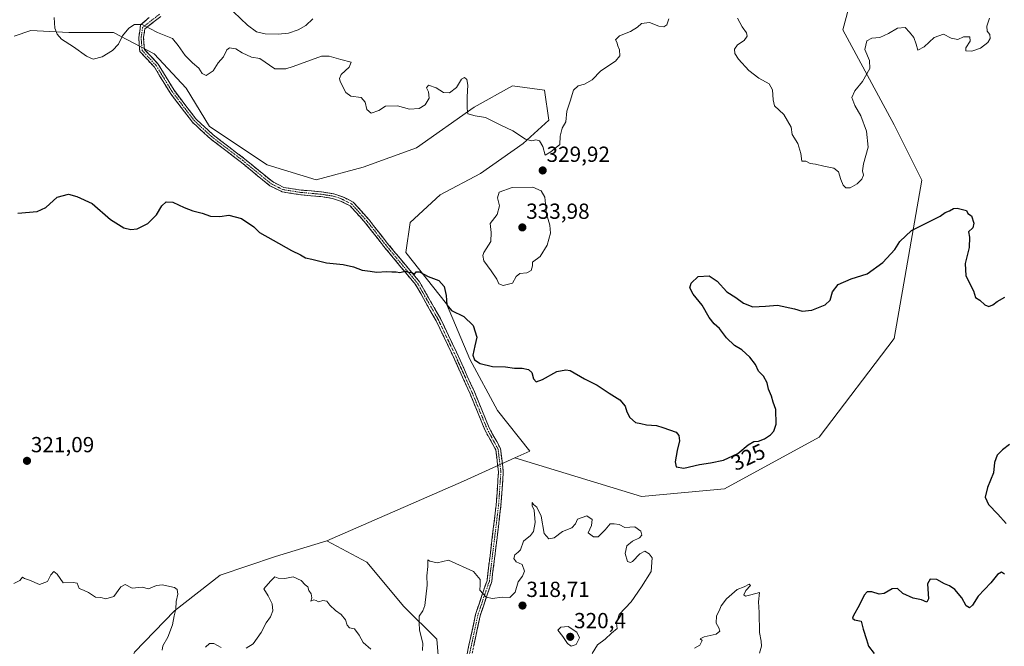
# Model space of a CAD drawing. Units: metres. Extents: x 618615 to 622101, y 4673916 to 4676288.
# Drawn here: x 619842 to 620294, y 4675477 to 4675764 of the extents above; entities that cross this region are included whole.
import ezdxf
from ezdxf.enums import TextEntityAlignment as Align

# ---------------------------------------------------------------- set-up
doc = ezdxf.new("R2010")
doc.units = ezdxf.units.M
doc.header["$MEASUREMENT"] = 0
doc.linetypes.add('TRAZO_Y_PUNTO', pattern=[1, 0.5, -0.25, 0, -0.25])
doc.linetypes.add('TRAZOSX2', pattern=[1.5, 1, -0.5])
for name, color, linetype, lineweight in [('Camino', 19, 'TRAZOSX2', 0), ('Camino Cxs', 19, 'Continuous', 0), ('Camino eje', 19, 'TRAZO_Y_PUNTO', 0), ('Carátula', 7, 'Continuous', 5), ('Cultivos herbáceos CxS', 92, 'Continuous', 0), ('Curva de nivel maestra', 36, 'Continuous', 30), ('Curva de nivel normal', 36, 'Continuous', 0), ('Matorral CxS', 135, 'Continuous', 0), ('Punto de cota en terreno', 7, 'Continuous', 0), ('Rótulo de curva de nivel directora', 19, 'Continuous', 0), ('Rótulo de punto de cota en terreno', 19, 'Continuous', 0), ('Suelo desnudo CxS', 43, 'Continuous', 0)]:
    doc.layers.add(name, color=color, linetype=linetype, lineweight=lineweight)
doc.styles.add('Arial', font='txt', dxfattribs={"height": 0.2})

# ---------------------------------------------------------------- blocks, each defined once
blk = doc.blocks.new('*U168')
at = {"layer": 'Curva de nivel normal', "color": 36, "linetype": 'Continuous', "lineweight": 0}
for points in [[(620287.64, 4675765.1, 330), (620286.44, 4675761.37, 330), (620286.56, 4675759.06, 330), (620287.84, 4675757.6, 330), (620288.01, 4675755.82, 330), (620286.84, 4675753.97, 330), (620283.49, 4675751.26, 330), (620279.53, 4675749.88, 330), (620276.8, 4675750.02, 330), (620276.81, 4675751.42, 330), (620278.86, 4675754.59, 330), (620278.67, 4675756.59, 330), (620275.66, 4675756.59, 330), (620273.1, 4675755.36, 330), (620270, 4675755.92, 330), (620266.6, 4675757.67, 330), (620262.29, 4675756.22, 330), (620257.69, 4675751.97, 330), (620254.81, 4675750.36, 330), (620254.04, 4675753.19, 330), (620252.85, 4675756.27, 330), (620250.97, 4675758.63, 330), (620248.92, 4675760.82, 330), (620245.33, 4675760.52, 330), (620241.33, 4675758.05, 330), (620237.33, 4675756.26, 330), (620233.66, 4675755.97, 330), (620231.34, 4675754.64, 330), (620230.38, 4675750.72, 330), (620232.54, 4675745.61, 330), (620232.64, 4675741.99, 330), (620229.33, 4675735.98, 330), (620225.76, 4675731.79, 330), (620224.45, 4675728.72, 330), (620225.72, 4675724.99, 330), (620228.58, 4675720.27, 330), (620231.12, 4675713.16, 330), (620231.92, 4675705.86, 330), (620229.82, 4675698.16, 330), (620229.28, 4675694.92, 330), (620229.72, 4675692.99, 330), (620229.08, 4675691.19, 330), (620226.91, 4675688.97, 330), (620223.67, 4675687.22, 330), (620221.66, 4675687.24, 330), (620220.48, 4675688.41, 330), (620219.32, 4675691.07, 330), (620218.28, 4675694.48, 330), (620216.13, 4675696.22, 330), (620211.62, 4675697.12, 330), (620207.67, 4675698.04, 330), (620205.32, 4675698.39, 330), (620203.26, 4675699.36, 330), (620201.4, 4675699.5, 330), (620201.03, 4675702.96, 330), (620199.58, 4675707.51, 330), (620196.98, 4675711.67, 330), (620196.48, 4675715.06, 330), (620193.22, 4675720.82, 330), (620188.89, 4675724.85, 330), (620188.22, 4675727.59, 330), (620187.98, 4675732.22, 330), (620186.45, 4675734.88, 330), (620181.65, 4675737.49, 330), (620177.02, 4675741.13, 330), (620172.28, 4675746.2, 330), (620170.57, 4675748.92, 330), (620170.48, 4675750.9, 330), (620171.83, 4675752.85, 330), (620174.94, 4675754.9, 330), (620176.37, 4675756.76, 330), (620175.99, 4675758.29, 330), (620174.02, 4675761.1, 330), (620171.9, 4675765.05, 330)], [(620140.29, 4675764.77, 330), (620139.32, 4675761.99, 330), (620138.07, 4675761.06, 330), (620135.67, 4675761.38, 330), (620131.45, 4675763.09, 330), (620127.82, 4675762.71, 330), (620125.97, 4675760.92, 330), (620122.74, 4675758.92, 330), (620117.67, 4675756.92, 330), (620115.74, 4675755.13, 330), (620116.39, 4675754, 330), (620116.91, 4675752.44, 330), (620117.62, 4675750.61, 330), (620117.84, 4675747.85, 330), (620115.86, 4675745.29, 330), (620109.04, 4675740.97, 330), (620105.08, 4675736.83, 330), (620101.54, 4675734.84, 330), (620098.72, 4675734.09, 330), (620096.54, 4675732.09, 330), (620094.94, 4675727.02, 330), (620093.48, 4675722.41, 330), (620092.92, 4675717.56, 330), (620091.26, 4675714.59, 330), (620090.36, 4675710.92, 330), (620090.22, 4675707.03, 330), (620086.02, 4675703.65, 330), (620083.54, 4675702.23, 330), (620082.45, 4675706.22, 330), (620080.91, 4675708.69, 330), (620079.25, 4675709.26, 330), (620077.3, 4675708.78, 330), (620074.39, 4675709.6, 330), (620068.58, 4675713.28, 330), (620062.81, 4675716.06, 330), (620055.99, 4675719.49, 330), (620051.28, 4675720.29, 330), (620047.92, 4675721.12, 330), (620047.64, 4675723.59, 330), (620047.63, 4675728.92, 330), (620047.98, 4675734.31, 330), (620047.51, 4675736.96, 330), (620046.36, 4675737.78, 330), (620045.09, 4675737.01, 330), (620042.74, 4675733.3, 330), (620039.54, 4675730.77, 330), (620036.81, 4675730.97, 330), (620033.41, 4675733.04, 330), (620029.91, 4675734.38, 330), (620028.96, 4675733.03, 330), (620029.81, 4675731.19, 330), (620030.23, 4675728.34, 330), (620028.31, 4675725.28, 330), (620025.58, 4675723.66, 330), (620021.16, 4675723.31, 330), (620015.6, 4675724.84, 330), (620010.17, 4675724.73, 330), (620006.99, 4675722.76, 330), (620003.54, 4675721.43, 330), (620001.56, 4675723.22, 330), (620000.81, 4675726.59, 330), (619998.88, 4675728.65, 330), (619994.21, 4675729.32, 330), (619991.81, 4675730.92, 330), (619989.27, 4675736.07, 330), (619988.95, 4675737.35, 330), (619989.75, 4675739.25, 330), (619993.47, 4675742.62, 330), (619994.35, 4675744.82, 330), (619989.56, 4675746.16, 330), (619984.25, 4675747.69, 330), (619980.68, 4675747.62, 330), (619967.65, 4675742.91, 330), (619964.34, 4675741.88, 330), (619959.32, 4675741.77, 330), (619952.31, 4675746.52, 330), (619948.58, 4675747.19, 330), (619944.3, 4675749.24, 330), (619941.39, 4675751, 330), (619938.44, 4675751.44, 330), (619937.18, 4675750.61, 330), (619935.68, 4675747.32, 330), (619933.18, 4675744.54, 330), (619930.92, 4675740.94, 330), (619927.71, 4675738.8, 330), (619925.82, 4675739.64, 330), (619924.29, 4675742.14, 330), (619921.34, 4675744.58, 330), (619918.01, 4675748.02, 330), (619914.82, 4675752.53, 330), (619912.15, 4675755.7, 330), (619905.33, 4675758.54, 330), (619898.3, 4675762.11, 330), (619894.8, 4675762.25, 330), (619892.14, 4675760.5, 330), (619889.17, 4675756.92, 330), (619887.33, 4675753.17, 330), (619884.71, 4675750.27, 330), (619879.82, 4675747.35, 330), (619875.69, 4675746.28, 330), (619872.64, 4675747.58, 330), (619866.68, 4675751.87, 330), (619861.26, 4675755.47, 330), (619859.23, 4675757.74, 330), (619858.19, 4675760.44, 330), (619857.84, 4675765.42, 330)]]:
    blk.add_polyline3d(points, dxfattribs=at)
blk = doc.blocks.new('*U176')
at = {"layer": 'Curva de nivel normal', "color": 36, "linetype": 'Continuous', "lineweight": 0}
for points in [[(619839.36, 4675505.43, 320), (619842.12, 4675506.93, 320), (619843.3, 4675508.44, 320), (619844.19, 4675507.81, 320), (619846.45, 4675506.95, 320), (619851.07, 4675505.1, 320), (619854.81, 4675506.38, 320), (619856.38, 4675509.5, 320), (619857.68, 4675510.95, 320), (619859.19, 4675509.72, 320), (619861.93, 4675505.83, 320), (619866.51, 4675505.99, 320), (619868.4, 4675505.57, 320), (619869.33, 4675503.22, 320), (619871.26, 4675502.48, 320), (619873.59, 4675501.38, 320), (619876.77, 4675499.28, 320), (619879.26, 4675499.13, 320), (619881.64, 4675498.43, 320), (619885.24, 4675499.47, 320), (619888.5, 4675503.96, 320), (619890.44, 4675505.04, 320), (619893.69, 4675503.34, 320), (619898.21, 4675503.74, 320), (619901.17, 4675503.1, 320), (619904.88, 4675504.53, 320), (619907.64, 4675504.92, 320), (619910.98, 4675504.05, 320), (619913.17, 4675503.72, 320), (619914.35, 4675502.74, 320), (619914.6, 4675500.64, 320), (619913.94, 4675497.28, 320), (619913.75, 4675493.77, 320), (619912.98, 4675490.69, 320), (619912.29, 4675486.58, 320), (619910.04, 4675480.91, 320), (619907.7, 4675476.91, 320), (619907.49, 4675474.91, 320)], [(619927.42, 4675476.28, 320), (619929.22, 4675478.01, 320), (619931.19, 4675478, 320), (619934.52, 4675476.1, 320)], [(619946, 4675475.83, 320), (619949.31, 4675477.73, 320), (619952.95, 4675482.97, 320), (619955.31, 4675487.48, 320), (619957.18, 4675490.12, 320), (619958.3, 4675492.92, 320), (619958.04, 4675496.1, 320), (619956.14, 4675499.83, 320), (619954.21, 4675503.1, 320), (619957.28, 4675506.6, 320), (619959.25, 4675508.52, 320), (619960.71, 4675507.99, 320), (619963.79, 4675507.72, 320), (619967.64, 4675508.56, 320), (619971.32, 4675506.91, 320), (619973.15, 4675504.9, 320), (619974.35, 4675503.94, 320), (619974.9, 4675502.34, 320), (619975.97, 4675500.8, 320), (619976.22, 4675498.91, 320), (619975.84, 4675497.45, 320), (619977.15, 4675497.91, 320), (619978.28, 4675497.74, 320), (619979.34, 4675497.1, 320), (619981.28, 4675497.67, 320), (619983.12, 4675497.3, 320), (619984.5, 4675495.52, 320), (619987.09, 4675493.02, 320), (619989.8, 4675491.26, 320), (619991.77, 4675488.86, 320), (619992.49, 4675486.29, 320), (619993.54, 4675485.13, 320), (619995.79, 4675484.72, 320), (619997.94, 4675481.74, 320), (619999.78, 4675478.34, 320), (620003.36, 4675475.29, 320)], [(620027.04, 4675474.65, 320), (620027.21, 4675478.09, 320), (620025.78, 4675484.04, 320), (620025.58, 4675487.5, 320), (620025.62, 4675490.52, 320), (620027.2, 4675492.88, 320), (620028.21, 4675495.45, 320), (620029.3, 4675504.79, 320), (620029.1, 4675508.98, 320), (620029.52, 4675513.27, 320), (620029.53, 4675516.43, 320), (620030.54, 4675515.77, 320), (620033.84, 4675515.02, 320), (620039.04, 4675516.19, 320), (620050.51, 4675510.96, 320), (620053.68, 4675507.29, 320), (620053.68, 4675504.91, 320), (620053.43, 4675502.5, 320), (620056.42, 4675499.15, 320), (620059.28, 4675498.53, 320), (620063.66, 4675499.18, 320), (620067.21, 4675499.07, 320), (620069.66, 4675501.5, 320), (620071.03, 4675506.24, 320), (620073.12, 4675508.91, 320), (620074.04, 4675511.21, 320), (620072.88, 4675514.14, 320), (620070.12, 4675515.4, 320), (620069.11, 4675516.96, 320), (620069.53, 4675518.72, 320), (620071.12, 4675519.81, 320), (620072.19, 4675520.98, 320), (620073.54, 4675524.98, 320), (620076.7, 4675527.5, 320), (620078.15, 4675529.39, 320), (620078.81, 4675533.47, 320), (620078.5, 4675539.14, 320), (620077.46, 4675541.1, 320), (620077.44, 4675542.75, 320), (620078.1, 4675541.69, 320), (620079.59, 4675540.52, 320), (620081.7, 4675536.38, 320), (620083.07, 4675528.51, 320), (620085.23, 4675526, 320), (620087.65, 4675526.46, 320), (620091.51, 4675529.38, 320), (620095.8, 4675531.08, 320), (620097.42, 4675532.92, 320), (620098.38, 4675535.02, 320), (620102.67, 4675536.52, 320), (620105.11, 4675534.93, 320), (620104.81, 4675532.11, 320), (620103.18, 4675528.77, 320), (620105.65, 4675526.93, 320), (620107.78, 4675526.9, 320), (620110.99, 4675530.2, 320), (620113.29, 4675532.88, 320), (620115.23, 4675532.93, 320), (620117.47, 4675532.65, 320), (620120.03, 4675531.24, 320), (620124.74, 4675531.55, 320), (620127.43, 4675529.59, 320), (620127.83, 4675527.67, 320), (620126.8, 4675526.39, 320), (620123.69, 4675524.98, 320), (620121.03, 4675522.72, 320), (620120.27, 4675519.3, 320), (620121.34, 4675515.57, 320), (620122.71, 4675515.06, 320), (620123.63, 4675515.63, 320), (620126.99, 4675519.17, 320), (620129.32, 4675520.4, 320), (620131.23, 4675519.16, 320), (620132.63, 4675517.22, 320), (620132.23, 4675511.01, 320), (620127.69, 4675504.01, 320), (620122.98, 4675497.1, 320), (620117.51, 4675491.24, 320), (620116.22, 4675487.2, 320), (620116.5, 4675484.75, 320), (620114.01, 4675482.67, 320), (620111.08, 4675479.92, 320), (620107.6, 4675477.33, 320), (620105.08, 4675473.4, 320)], [(620152.04, 4675475.84, 320), (620154.52, 4675477.16, 320), (620155.58, 4675479.26, 320), (620154.74, 4675480.02, 320), (620156.48, 4675481.06, 320), (620162.08, 4675482.22, 320), (620163.73, 4675483.54, 320), (620163.31, 4675485.16, 320), (620162.1, 4675487.28, 320), (620162.26, 4675490.58, 320), (620163.49, 4675492.91, 320), (620164.4, 4675495.24, 320), (620166.81, 4675498.5, 320), (620169.25, 4675500.64, 320), (620171.65, 4675502.8, 320), (620174.99, 4675504.02, 320), (620177.18, 4675505.16, 320), (620177.78, 4675504.56, 320), (620175.71, 4675502.29, 320), (620174.74, 4675500.33, 320), (620175.51, 4675499.72, 320), (620178.02, 4675500.25, 320), (620182, 4675501.39, 320), (620181.45, 4675497.04, 320), (620181.87, 4675492.13, 320), (620181.96, 4675482.94, 320), (620182.76, 4675478.96, 320), (620182.84, 4675476.72, 320), (620181.92, 4675473.57, 320)]]:
    blk.add_polyline3d(points, dxfattribs=at)
blk = doc.blocks.new('*U180')
at = {"layer": 'Curva de nivel maestra', "color": 36, "linetype": 'Continuous', "lineweight": 30}
for points in [[(619841.14, 4675675.55, 325), (619849.98, 4675676.34, 325), (619853.98, 4675678.15, 325), (619859.26, 4675682.93, 325), (619864.44, 4675684.29, 325), (619868.27, 4675683.15, 325), (619875.36, 4675679.92, 325), (619883.66, 4675672.67, 325), (619889.91, 4675668.81, 325), (619893.06, 4675668.07, 325), (619896.03, 4675668.37, 325), (619900.92, 4675670.78, 325), (619904.89, 4675674.84, 325), (619907.27, 4675678.88, 325), (619909.36, 4675680.72, 325), (619912.32, 4675680.6, 325), (619917.55, 4675678.09, 325), (619921.59, 4675676.6, 325), (619925.92, 4675675.62, 325), (619929.62, 4675674.17, 325), (619933.99, 4675674.08, 325), (619938.03, 4675674.64, 325), (619943.97, 4675673.04, 325), (619949.58, 4675669.34, 325), (619952.22, 4675666.62, 325), (619958.54, 4675663.15, 325), (619966.83, 4675658.36, 325), (619971.08, 4675656.34, 325), (619973.32, 4675655.06, 325), (619976.24, 4675654.37, 325), (619983, 4675652.76, 325), (619990.61, 4675651.98, 325), (619995.47, 4675650.93, 325), (619999.36, 4675649.33, 325), (620002.99, 4675648.96, 325), (620006.01, 4675648.53, 325), (620010.68, 4675648.83, 325), (620013.01, 4675648.61, 325), (620015.08, 4675648.68, 325), (620016.69, 4675648.33, 325), (620019.08, 4675648.86, 325), (620020.88, 4675648.52, 325), (620022.51, 4675648.11, 325), (620023.36, 4675647.49, 325), (620024.21, 4675648.63, 325), (620025.79, 4675648.64, 325), (620029.65, 4675646.41, 325), (620034.65, 4675644.66, 325), (620037.13, 4675641.89, 325), (620038.02, 4675637.69, 325), (620038.36, 4675633.39, 325), (620040.37, 4675630.83, 325), (620046.17, 4675628.11, 325), (620050.32, 4675623.92, 325), (620052.01, 4675618.65, 325), (620051.13, 4675614.58, 325), (620050.29, 4675610.27, 325), (620050.95, 4675608.22, 325), (620053.63, 4675606.51, 325), (620059.32, 4675605.08, 325), (620065.26, 4675605.02, 325), (620069.33, 4675604.41, 325), (620072.89, 4675604.35, 325), (620075.89, 4675603.77, 325), (620077.41, 4675602.39, 325), (620078.12, 4675599.4, 325), (620079.42, 4675598.1, 325), (620082.32, 4675599.16, 325), (620088.88, 4675602.79, 325), (620092.95, 4675603.68, 325), (620094.96, 4675603.23, 325), (620101.56, 4675599.46, 325), (620107.35, 4675596.52, 325), (620112.9, 4675592.82, 325), (620117.74, 4675589.78, 325), (620120.24, 4675586.97, 325), (620120.97, 4675584.35, 325), (620122.4, 4675581.7, 325), (620124.99, 4675579.43, 325), (620127.46, 4675578.97, 325), (620130.03, 4675578.33, 325), (620134.65, 4675578, 325), (620137.49, 4675577.13, 325), (620143.68, 4675574.91, 325), (620144.86, 4675573.42, 325), (620145.26, 4675570.97, 325), (620144.17, 4675566.57, 325), (620143.26, 4675561.38, 325), (620143.76, 4675559.02, 325), (620147.27, 4675558.48, 325), (620154.43, 4675560.18, 325), (620159.49, 4675560.87, 325), (620165.44, 4675562.18, 325), (620171.97, 4675565.21, 325), (620176.82, 4675569.12, 325), (620179.32, 4675570.67, 325), (620181.47, 4675570.9, 325), (620184.24, 4675571.96, 325), (620186.99, 4675573.73, 325), (620188.54, 4675575.41, 325), (620189.66, 4675578.6, 325), (620189.55, 4675585.36, 325), (620188.3, 4675588.75, 325), (620187.46, 4675591.53, 325), (620186.09, 4675594.73, 325), (620185.48, 4675597.56, 325), (620183.77, 4675600.64, 325), (620181.52, 4675603.01, 325), (620180.11, 4675606.04, 325), (620177.5, 4675609.44, 325), (620173.81, 4675612.74, 325), (620170.49, 4675614.76, 325), (620166.76, 4675618.36, 325), (620163.63, 4675622.56, 325), (620161.1, 4675624.75, 325), (620158.82, 4675627.63, 325), (620155.56, 4675633.29, 325), (620151.51, 4675638.42, 325), (620150, 4675641.22, 325), (620150.56, 4675643.36, 325), (620153.78, 4675646.43, 325), (620158.78, 4675646.84, 325), (620162.46, 4675644.26, 325), (620166.93, 4675639.44, 325), (620171.12, 4675636.88, 325), (620174.58, 4675634.22, 325), (620178.99, 4675632.59, 325), (620184.74, 4675632.83, 325), (620190.29, 4675633.27, 325), (620197.99, 4675631.67, 325), (620201.65, 4675630.58, 325), (620205.99, 4675631, 325), (620212.17, 4675633.45, 325), (620214.39, 4675635.52, 325), (620215.5, 4675639.38, 325), (620218.1, 4675642.82, 325), (620224.11, 4675645.38, 325), (620231.44, 4675647.67, 325), (620238.65, 4675652.82, 325), (620244.12, 4675658.92, 325), (620246.48, 4675662.5, 325), (620251.77, 4675667.57, 325), (620265, 4675674.14, 325), (620267.33, 4675675.92, 325), (620269.33, 4675676.62, 325), (620271.2, 4675677.72, 325), (620272.8, 4675677.9, 325), (620275.24, 4675677.17, 325), (620277.18, 4675676.77, 325), (620277.76, 4675675.35, 325), (620279.44, 4675674.37, 325), (620280.54, 4675670.94, 325), (620279.99, 4675668.83, 325), (620278.02, 4675666.92, 325), (620278.5, 4675664.52, 325), (620278.4, 4675659.76, 325), (620276.46, 4675652.38, 325), (620276.79, 4675646.72, 325), (620280.33, 4675639.92, 325), (620281.3, 4675636.76, 325), (620283.3, 4675635.65, 325), (620285.56, 4675633.38, 325), (620287.39, 4675632.65, 325), (620289.21, 4675633.44, 325), (620291.17, 4675634.99, 325), (620294.72, 4675636.92, 325)], [(620296.93, 4675569.26, 325), (620293.59, 4675566.87, 325), (620291.18, 4675564.43, 325), (620290.02, 4675561.12, 325), (620289.45, 4675556.31, 325), (620286.72, 4675549.58, 325), (620285.76, 4675545.11, 325), (620287.2, 4675541.76, 325), (620291.45, 4675537.32, 325), (620295.4, 4675533.01, 325)], [(620294.55, 4675509.83, 325), (620293.14, 4675510.73, 325), (620291.33, 4675509.67, 325), (620288.33, 4675505.82, 325), (620282.41, 4675499.71, 325), (620279.84, 4675495.49, 325), (620278.46, 4675494.29, 325), (620276.92, 4675495.18, 325), (620274.9, 4675498.88, 325), (620271.78, 4675502.67, 325), (620269.36, 4675504.49, 325), (620267, 4675505.36, 325), (620263.45, 4675507.28, 325), (620260.4, 4675507.53, 325), (620259.26, 4675505.36, 325), (620259.58, 4675498.52, 325), (620258.94, 4675496.88, 325), (620256.4, 4675497.92, 325), (620252.58, 4675498.81, 325), (620247.92, 4675500.92, 325), (620245.33, 4675503.2, 325), (620242.91, 4675503.06, 325), (620239.32, 4675500.91, 325), (620236.91, 4675500.59, 325), (620233.66, 4675501.69, 325), (620231.49, 4675501.64, 325), (620230.14, 4675500.19, 325), (620227.87, 4675495.62, 325), (620224.96, 4675490.56, 325), (620224.71, 4675489.62, 325), (620225.66, 4675488.87, 325), (620228.76, 4675488.16, 325), (620229.59, 4675484.46, 325), (620231.17, 4675479.77, 325), (620232.08, 4675476.7, 325), (620234.74, 4675473.34, 325)]]:
    blk.add_polyline3d(points, dxfattribs=at)
blk = doc.blocks.new('5PATER')
at = {"layer": 'Carátula', "linetype": 'Continuous', "lineweight": 5}
h = blk.add_hatch(color=250, dxfattribs=at)
edge = h.paths.add_edge_path()
edge.add_ellipse((0, 0.01), major_axis=(-1.33, -1.34), ratio=0.999422, start_angle=0, end_angle=360)

msp = doc.modelspace()

# ---------------------------------------------------------------- linework, layer by layer
at = {"layer": 'Camino', "color": 19, "linetype": 'TRAZOSX2', "lineweight": 0}
for points in [[(620047.46, 4675472.41), (620051.48, 4675491.26), (620056.76, 4675506.88), (620058.01, 4675517.14), (620060.97, 4675541.45), (620062.02, 4675556.77), (620060.79, 4675566.83), (620055.78, 4675576.01), (620048.99, 4675592.56), (620040.75, 4675610.73), (620033.36, 4675626.14), (620023.91, 4675642.74), (620009.35, 4675660.25), (620000.9, 4675671.03), (619993.87, 4675678.89), (619989.47, 4675681.09), (619985.82, 4675682.3), (619980.44, 4675683.13), (619971.13, 4675683.98), (619962.67, 4675685.28), (619956.9, 4675688.16), (619943.91, 4675698.81), (619929.49, 4675709.84), (619921.34, 4675717.34), (619911.09, 4675730.8), (619903.92, 4675742.61), (619897.17, 4675749.79), (619896.71, 4675756.23), (619897.56, 4675761.96), (619901.52, 4675765.4)], [(619906.85, 4675765.93), (619899.53, 4675760.26), (619898.92, 4675756.15), (619899.31, 4675750.73), (619905.68, 4675743.95), (619912.91, 4675732.04), (619922.97, 4675718.83), (619930.91, 4675711.52), (619945.28, 4675700.54), (619958.11, 4675690.02), (619963.35, 4675687.4), (619971.4, 4675686.16), (619980.71, 4675685.31), (619986.34, 4675684.45), (619990.31, 4675683.12), (619995.23, 4675680.67), (620002.59, 4675672.44), (620011.07, 4675661.63), (620025.72, 4675644), (620035.32, 4675627.16), (620042.75, 4675611.66), (620051.01, 4675593.43), (620057.77, 4675576.96), (620062.92, 4675567.51), (620064.23, 4675556.83), (620063.16, 4675541.24), (620060.2, 4675516.87), (620058.91, 4675506.39), (620053.61, 4675490.68), (620049.59, 4675471.86)]]:
    msp.add_lwpolyline(points, dxfattribs=at)
at = {"layer": 'Camino Cxs', "color": 19, "linetype": 'Continuous', "lineweight": 0}
for points in [[(620047.46, 4675472.41, 318.46), (620048.46, 4675477.12, 318.51), (620049.47, 4675481.83, 318.8), (620050.47, 4675486.55, 319.2), (620051.48, 4675491.26, 319.47), (620052.8, 4675495.17, 319.61), (620054.12, 4675499.07, 319.85), (620055.44, 4675502.97, 320.04), (620056.76, 4675506.88, 320.1), (620057.18, 4675510.3, 320.14), (620057.59, 4675513.72, 320.19), (620058.01, 4675517.14, 320.29), (620058.61, 4675522, 320.42), (620059.2, 4675526.86, 320.6), (620059.79, 4675531.73, 320.82), (620060.38, 4675536.59, 321.01), (620060.97, 4675541.45, 321.24), (620061.24, 4675545.28, 321.44), (620061.5, 4675549.11, 321.62), (620061.76, 4675552.94, 322.08), (620062.02, 4675556.77, 322.59), (620061.61, 4675560.12, 322.86), (620061.2, 4675563.47, 322.95), (620060.79, 4675566.83, 323.07), (620059.12, 4675569.89, 323.16), (620057.45, 4675572.95, 323.22), (620055.78, 4675576.01, 323.25), (620054.08, 4675580.15, 323.37), (620052.39, 4675584.28, 323.55), (620050.69, 4675588.42, 323.77), (620048.99, 4675592.56, 324.07), (620046.93, 4675597.1, 324.18), (620044.87, 4675601.64, 324.24), (620042.81, 4675606.19, 324.32), (620040.75, 4675610.73, 324.33), (620038.9, 4675614.58, 324.33), (620037.06, 4675618.43, 324.3), (620035.21, 4675622.29, 324.3), (620033.36, 4675626.14, 324.37), (620031, 4675630.29, 324.41), (620028.64, 4675634.44, 324.49), (620026.27, 4675638.59, 324.56), (620023.91, 4675642.74, 324.75), (620021, 4675646.24, 324.84), (620018.09, 4675649.74, 325.01), (620015.18, 4675653.24, 325.15), (620012.26, 4675656.75, 325.29), (620009.35, 4675660.25, 325.6), (620006.54, 4675663.84, 325.89), (620003.72, 4675667.43, 326.11), (620000.9, 4675671.03, 326.32), (619998.56, 4675673.65, 326.5), (619996.21, 4675676.27, 326.66), (619993.87, 4675678.89, 326.72), (619989.47, 4675681.09, 326.68), (619985.82, 4675682.3, 326.63), (619983.13, 4675682.72, 326.55), (619980.44, 4675683.13, 326.45), (619975.79, 4675683.55, 326.27), (619971.13, 4675683.98, 326.15), (619966.9, 4675684.63, 326.05), (619962.67, 4675685.28, 325.94), (619959.79, 4675686.72, 325.91), (619956.9, 4675688.16, 325.85), (619953.65, 4675690.82, 326.12), (619950.41, 4675693.49, 326.42), (619947.16, 4675696.15, 326.54), (619943.91, 4675698.81, 326.53), (619940.31, 4675701.57, 326.5), (619936.7, 4675704.32, 326.51), (619933.1, 4675707.08, 326.54), (619929.49, 4675709.84, 326.54), (619926.77, 4675712.34, 326.51), (619924.06, 4675714.84, 326.59), (619921.34, 4675717.34, 326.66), (619918.78, 4675720.71, 326.84), (619916.21, 4675724.07, 326.86), (619913.65, 4675727.44, 327), (619911.09, 4675730.8, 327.18), (619908.7, 4675734.74, 327.53), (619906.31, 4675738.67, 327.84), (619903.92, 4675742.61, 328.22), (619900.54, 4675746.2, 328.61), (619897.17, 4675749.79, 329.01), (619896.94, 4675753.01, 329.1), (619896.71, 4675756.23, 329.37), (619897.13, 4675759.09, 329.66), (619897.56, 4675761.96, 329.93), (619899.54, 4675763.68, 330.2), (619901.52, 4675765.4, 330.44)], [(619906.85, 4675765.93, 331.04), (619903.19, 4675763.1, 330.39), (619899.53, 4675760.26, 329.85), (619898.92, 4675756.15, 329.39), (619899.11, 4675753.44, 329.08), (619899.31, 4675750.73, 328.93), (619902.49, 4675747.34, 328.55), (619905.68, 4675743.95, 328.19), (619908.09, 4675739.98, 327.91), (619910.5, 4675736.01, 327.57), (619912.91, 4675732.04, 327.27), (619915.42, 4675728.74, 327.07), (619917.94, 4675725.44, 327.08), (619920.46, 4675722.13, 327.06), (619922.97, 4675718.83, 326.87), (619925.62, 4675716.4, 326.78), (619928.26, 4675713.96, 326.7), (619930.91, 4675711.52, 326.71), (619934.5, 4675708.78, 326.68), (619938.09, 4675706.03, 326.65), (619941.68, 4675703.28, 326.59), (619945.28, 4675700.54, 326.63), (619948.48, 4675697.91, 326.69), (619951.69, 4675695.28, 326.6), (619954.9, 4675692.65, 326.34), (619958.11, 4675690.02, 326.09), (619960.73, 4675688.71, 326.03), (619963.35, 4675687.4, 326.04), (619967.37, 4675686.78, 326.15), (619971.4, 4675686.16, 326.28), (619976.05, 4675685.74, 326.43), (619980.71, 4675685.31, 326.59), (619983.52, 4675684.88, 326.67), (619986.34, 4675684.45, 326.75), (619990.31, 4675683.12, 326.75), (619992.77, 4675681.9, 326.78), (619995.23, 4675680.67, 326.81), (619997.68, 4675677.92, 326.77), (620000.13, 4675675.18, 326.6), (620002.59, 4675672.44, 326.39), (620005.41, 4675668.84, 326.19), (620008.24, 4675665.23, 325.98), (620011.07, 4675661.63, 325.68), (620014, 4675658.1, 325.44), (620016.93, 4675654.58, 325.27), (620019.86, 4675651.05, 325.07), (620022.79, 4675647.52, 324.91), (620025.72, 4675644, 324.83), (620028.12, 4675639.79, 324.67), (620030.52, 4675635.58, 324.57), (620032.92, 4675631.37, 324.51), (620035.32, 4675627.16, 324.45), (620037.17, 4675623.28, 324.37), (620039.03, 4675619.41, 324.42), (620040.89, 4675615.54, 324.44), (620042.75, 4675611.66, 324.45), (620044.4, 4675608.02, 324.47), (620046.05, 4675604.37, 324.37), (620047.71, 4675600.72, 324.31), (620049.36, 4675597.08, 324.25), (620051.01, 4675593.43, 324.18), (620052.7, 4675589.31, 323.85), (620054.39, 4675585.19, 323.62), (620056.08, 4675581.07, 323.43), (620057.77, 4675576.96, 323.38), (620059.49, 4675573.81, 323.34), (620061.21, 4675570.66, 323.26), (620062.92, 4675567.51, 323.19), (620063.36, 4675563.95, 323.05), (620063.8, 4675560.39, 322.92), (620064.23, 4675556.83, 322.61), (620063.96, 4675552.93, 322.06), (620063.7, 4675549.03, 321.61), (620063.43, 4675545.14, 321.42), (620063.16, 4675541.24, 321.24), (620062.57, 4675536.37, 321.03), (620061.98, 4675531.49, 320.85), (620061.38, 4675526.62, 320.62), (620060.79, 4675521.75, 320.44), (620060.2, 4675516.87, 320.35), (620059.77, 4675513.38, 320.29), (620059.34, 4675509.88, 320.26), (620058.91, 4675506.39, 320.22), (620057.59, 4675502.46, 320.1), (620056.26, 4675498.53, 319.95), (620054.93, 4675494.61, 319.61), (620053.61, 4675490.68, 319.39), (620052.6, 4675485.97, 319.17), (620051.6, 4675481.27, 318.84), (620050.59, 4675476.56, 318.48)]]:
    msp.add_polyline3d(points, dxfattribs=at)
at = {"layer": 'Camino eje', "color": 19, "linetype": 'TRAZO_Y_PUNTO', "lineweight": 0}
msp.add_lwpolyline([(619906.31, 4675766.98), (619898.5, 4675760.83), (619897.81, 4675756.19), (619898.24, 4675750.26), (619904.8, 4675743.28), (619912, 4675731.42), (619922.16, 4675718.09), (619930.2, 4675710.68), (619944.59, 4675699.67), (619957.5, 4675689.09), (619963.01, 4675686.34), (619971.26, 4675685.07), (619980.58, 4675684.22), (619986.08, 4675683.37), (619989.89, 4675682.1), (619994.55, 4675679.78), (620001.74, 4675671.73), (620010.21, 4675660.94), (620024.81, 4675643.37), (620034.34, 4675626.65), (620041.75, 4675611.2), (620050, 4675592.99), (620056.78, 4675576.48), (620061.86, 4675567.17), (620063.13, 4675556.8), (620062.07, 4675541.35), (620059.1, 4675517), (620057.83, 4675506.63), (620052.54, 4675490.97), (620048.52, 4675472.13)], dxfattribs=at)
at = {"layer": 'Cultivos herbáceos CxS', "color": 92, "linetype": 'Continuous', "lineweight": 0}
for points in [[(619839.51, 4675756.9, 329.32), (619847.18, 4675759.46, 329.5), (619864.54, 4675758.49, 330.27), (619885.13, 4675758.49, 330.08), (619903.76, 4675748.68, 328.41), (619918.47, 4675732.99, 328.07), (619929.26, 4675715.34, 326.87), (619955.74, 4675697.69, 326.79), (619978.29, 4675690.82, 326.89), (619999.87, 4675696.71, 327.25), (620024.39, 4675705.53, 327.86), (620050.86, 4675724.17, 330.15), (620068.52, 4675733.97, 331.4), (620083.23, 4675732.01, 330.78), (620085.19, 4675718.28, 330.15), (620073.42, 4675707.49, 329.68), (620053.81, 4675693.76, 328.25), (620035.17, 4675683.96, 329.16), (620021.44, 4675671.21, 327.15), (620019.48, 4675657.48, 325.47), (620038.11, 4675633.94, 325.09), (620048.9, 4675608.45, 324.82), (620061.65, 4675584.91, 324.18), (620076.36, 4675566.28, 323.08), (620069.56, 4675563.21, 323.04), (620045.96, 4675552.55, 322.47), (619983.2, 4675525.06, 320.76), (619959.61, 4675517.85, 320.24), (619934.06, 4675509.34, 321.1), (619913.1, 4675492.96, 320.34), (619894.76, 4675473.96, 318.96)], [(619839.51, 4675756.9, 329.32), (619847.18, 4675759.46, 329.5), (619864.54, 4675758.49, 330.27), (619885.13, 4675758.49, 330.08), (619903.76, 4675748.68, 328.41), (619918.47, 4675732.99, 328.07), (619929.26, 4675715.34, 326.87), (619955.74, 4675697.69, 326.79), (619978.29, 4675690.82, 326.89), (619999.87, 4675696.71, 327.25), (620024.39, 4675705.53, 327.86), (620050.86, 4675724.17, 330.15), (620068.52, 4675733.97, 331.4), (620083.23, 4675732.01, 330.78), (620085.19, 4675718.28, 330.15), (620073.42, 4675707.49, 329.68), (620053.81, 4675693.76, 328.25), (620035.17, 4675683.96, 329.16), (620021.44, 4675671.21, 327.15), (620019.48, 4675657.48, 325.47), (620038.11, 4675633.94, 325.09), (620048.9, 4675608.45, 324.82), (620061.65, 4675584.91, 324.18), (620076.36, 4675566.28, 323.08), (620069.56, 4675563.21, 323.04)], [(620069.56, 4675563.21, 323.04), (620045.96, 4675552.55, 322.47), (619983.2, 4675525.06, 320.76)], [(619983.2, 4675525.06, 320.76), (619959.61, 4675517.85, 320.24), (619934.06, 4675509.34, 321.1), (619913.1, 4675492.96, 320.34), (619894.76, 4675473.96, 318.96), (619888.74, 4675458.02, 318.73), (619881.92, 4675449.49, 319.63)]]:
    msp.add_polyline3d(points, dxfattribs=at)
at = {"layer": 'Curva de nivel normal', "color": 36, "linetype": 'Continuous', "lineweight": 0}
for points in [[(619976.74, 4675764.76, 335), (619973.47, 4675761.66, 335), (619969.91, 4675759.78, 335), (619965.47, 4675758.27, 335), (619960.8, 4675757.69, 335), (619954.84, 4675757.89, 335), (619950.88, 4675758.82, 335), (619946.64, 4675761.86, 335), (619940.29, 4675768.03, 335)], [(620064.12, 4675642.3, 330), (620068.46, 4675643.43, 330), (620070.23, 4675646.44, 330), (620071.8, 4675647.84, 330), (620074.99, 4675648.11, 330), (620077.11, 4675649.18, 330), (620077.71, 4675651.4, 330), (620077.73, 4675653.04, 330), (620081.16, 4675655.59, 330), (620084.35, 4675660.92, 330), (620085.95, 4675666.38, 330), (620085.66, 4675670.11, 330), (620084.02, 4675675.29, 330), (620083.4, 4675682.92, 330), (620081.58, 4675685.77, 330), (620077.82, 4675687.53, 330), (620068.32, 4675687.36, 330), (620062.32, 4675685.13, 330), (620061.58, 4675682.6, 330), (620062.5, 4675678.92, 330), (620061.42, 4675674.92, 330), (620058.13, 4675670.84, 330), (620058.64, 4675666.61, 330), (620058.57, 4675662.51, 330), (620055.36, 4675657.45, 330), (620054.79, 4675656.12, 330), (620055.25, 4675653.69, 330), (620058.72, 4675649.11, 330), (620061.3, 4675645.25, 330), (620062.23, 4675643.1, 330), (620064.12, 4675642.3, 330)], [(620095.49, 4675476.72, 320), (620097.8, 4675477.51, 320), (620099.29, 4675480.58, 320), (620098.09, 4675483.2, 320), (620094.1, 4675485.69, 320), (620090.67, 4675485.38, 320), (620089.37, 4675484.12, 320), (620091.6, 4675481.19, 320), (620093.7, 4675477.89, 320), (620095.49, 4675476.72, 320)]]:
    msp.add_polyline3d(points, dxfattribs=at)
at = {"layer": 'Matorral CxS', "color": 135, "linetype": 'Continuous', "lineweight": 0}
for points in [[(620069.56, 4675563.21, 323.04), (620127.68, 4675545.38, 321.69), (620165.82, 4675549.02, 322.55), (620209.41, 4675572.63, 322.27), (620243.92, 4675618.04, 323.15), (620256.63, 4675690.69, 325.82), (620243.92, 4675716.12, 327.98), (620220.31, 4675759.71, 331.34), (620245.74, 4675854.15, 333.05), (620254.82, 4675901.38, 337.18), (620294.17, 4675939.69, 335.77)], [(620245.74, 4675854.15, 333.05), (620220.31, 4675759.71, 331.34), (620243.92, 4675716.12, 327.98), (620256.63, 4675690.69, 325.82), (620243.92, 4675618.04, 323.15), (620209.41, 4675572.63, 322.27), (620165.82, 4675549.02, 322.55), (620127.68, 4675545.38, 321.69), (620127.68, 4675545.38, 321.69), (620069.56, 4675563.21, 323.04), (620076.36, 4675566.28, 323.08), (620061.65, 4675584.91, 324.18), (620048.9, 4675608.45, 324.82), (620038.11, 4675633.94, 325.09), (620019.48, 4675657.48, 325.47), (620021.44, 4675671.21, 327.15), (620035.17, 4675683.96, 329.16), (620053.81, 4675693.76, 328.25), (620073.42, 4675707.49, 329.68), (620085.19, 4675718.28, 330.15), (620083.23, 4675732.01, 330.78), (620068.52, 4675733.97, 331.4), (620050.86, 4675724.17, 330.15), (620024.39, 4675705.53, 327.86), (619999.87, 4675696.71, 327.25), (619978.29, 4675690.82, 326.89), (619955.74, 4675697.69, 326.79), (619929.26, 4675715.34, 326.87), (619918.47, 4675732.99, 328.07), (619903.76, 4675748.68, 328.41), (619885.13, 4675758.49, 330.08), (619864.54, 4675758.49, 330.27), (619847.18, 4675759.46, 329.5), (619839.51, 4675756.9, 329.32)], [(619839.51, 4675756.9, 329.32), (619847.18, 4675759.46, 329.5), (619864.54, 4675758.49, 330.27), (619885.13, 4675758.49, 330.08), (619903.76, 4675748.68, 328.41), (619918.47, 4675732.99, 328.07), (619929.26, 4675715.34, 326.87), (619955.74, 4675697.69, 326.79), (619978.29, 4675690.82, 326.89), (619999.87, 4675696.71, 327.25), (620024.39, 4675705.53, 327.86), (620050.86, 4675724.17, 330.15), (620068.52, 4675733.97, 331.4), (620083.23, 4675732.01, 330.78), (620085.19, 4675718.28, 330.15), (620073.42, 4675707.49, 329.68), (620053.81, 4675693.76, 328.25), (620035.17, 4675683.96, 329.16), (620021.44, 4675671.21, 327.15), (620019.48, 4675657.48, 325.47), (620038.11, 4675633.94, 325.09), (620048.9, 4675608.45, 324.82), (620061.65, 4675584.91, 324.18), (620076.36, 4675566.28, 323.08), (620069.56, 4675563.21, 323.04)], [(619983.2, 4675525.06, 320.76), (619959.61, 4675517.85, 320.24), (619934.06, 4675509.34, 321.1), (619913.1, 4675492.96, 320.34), (619894.76, 4675473.96, 318.96), (619888.74, 4675458.02, 318.73), (619881.92, 4675449.49, 319.63)], [(619894.76, 4675473.96, 318.96), (619913.1, 4675492.96, 320.34), (619934.06, 4675509.34, 321.1), (619959.61, 4675517.85, 320.24), (619983.2, 4675525.06, 320.76), (620001.54, 4675515.23, 320.86), (620018.57, 4675494.93, 320.68), (620033.64, 4675479.86, 318.87), (620035.29, 4675461.43, 318.36)], [(619983.2, 4675525.06, 320.76), (620001.54, 4675515.23, 320.86), (620018.57, 4675494.93, 320.68), (620033.64, 4675479.86, 318.87), (620035.29, 4675461.43, 318.36), (620052.33, 4675456.31, 318.23), (620058.29, 4675451.2, 317.97)]]:
    msp.add_polyline3d(points, dxfattribs=at)
at = {"layer": 'Suelo desnudo CxS', "color": 43, "linetype": 'Continuous', "lineweight": 0}
for points in [[(620035.29, 4675461.43, 318.36), (620033.64, 4675479.86, 318.87), (620018.57, 4675494.93, 320.68), (620001.54, 4675515.23, 320.86), (619983.2, 4675525.06, 320.76), (620045.96, 4675552.55, 322.47), (620069.56, 4675563.21, 323.04), (620127.68, 4675545.38, 321.69), (620165.82, 4675549.02, 322.55), (620209.41, 4675572.63, 322.27), (620243.92, 4675618.04, 323.15), (620256.63, 4675690.69, 325.82), (620243.92, 4675716.12, 327.98), (620220.31, 4675759.71, 331.34), (620245.74, 4675854.15, 333.05), (620254.82, 4675901.38, 337.18), (620294.17, 4675939.69, 335.77), (620295.22, 4675936.87, 335.54)], [(620069.56, 4675563.21, 323.04), (620127.68, 4675545.38, 321.69), (620165.82, 4675549.02, 322.55), (620209.41, 4675572.63, 322.27), (620243.92, 4675618.04, 323.15), (620256.63, 4675690.69, 325.82), (620243.92, 4675716.12, 327.98), (620220.31, 4675759.71, 331.34), (620245.74, 4675854.15, 333.05), (620254.82, 4675901.38, 337.18), (620294.17, 4675939.69, 335.77)], [(620069.56, 4675563.21, 323.04), (620045.96, 4675552.55, 322.47), (619983.2, 4675525.06, 320.76)], [(619983.2, 4675525.06, 320.76), (620001.54, 4675515.23, 320.86), (620018.57, 4675494.93, 320.68), (620033.64, 4675479.86, 318.87), (620035.29, 4675461.43, 318.36), (620052.33, 4675456.31, 318.23), (620058.29, 4675451.2, 317.97)]]:
    msp.add_polyline3d(points, dxfattribs=at)

# ---------------------------------------------------------------- block references
at = {"layer": 'Curva de nivel maestra', "color": 36, "linetype": 'Continuous', "lineweight": 30}
msp.add_blockref('*U180', (0, 0), dxfattribs=at)
at = {"layer": 'Curva de nivel normal', "color": 36, "linetype": 'Continuous', "lineweight": 0}
for name in ['*U168', '*U176']:
    msp.add_blockref(name, (0, 0), dxfattribs=at)
at = {"layer": 'Punto de cota en terreno', "linetype": 'Continuous', "lineweight": 0}
for p in [(620082.35, 4675695.16, 329.92), (620073, 4675669, 333.98), (619845.35, 4675561.81, 321.09), (620073.07, 4675495.35, 318.71), (620095, 4675481, 320.4)]:
    msp.add_blockref('5PATER', p, dxfattribs=at)

# ---------------------------------------------------------------- texts
at = {"layer": 'Rótulo de curva de nivel directora', "color": 19, "linetype": 'Continuous', "lineweight": 0, "style": 'Arial'}
msp.add_text('325', height=7, rotation=24.8918, dxfattribs=at).set_placement((620176.76, 4675563.55), align=Align.MIDDLE_CENTER)
at = {"layer": 'Rótulo de punto de cota en terreno', "color": 19, "linetype": 'Continuous', "lineweight": 0, "style": 'Arial'}
for s, p in [('329,92', (620084.11, 4675696.92)), ('333,98', (620074.76, 4675670.76)), ('321,09', (619847.11, 4675563.57)), ('318,71', (620074.83, 4675497.11)), ('320,4', (620096.76, 4675482.76))]:
    msp.add_text(s, height=7, dxfattribs=at).set_placement(p, align=Align.BOTTOM_LEFT)

doc.saveas('drawing.dxf')
